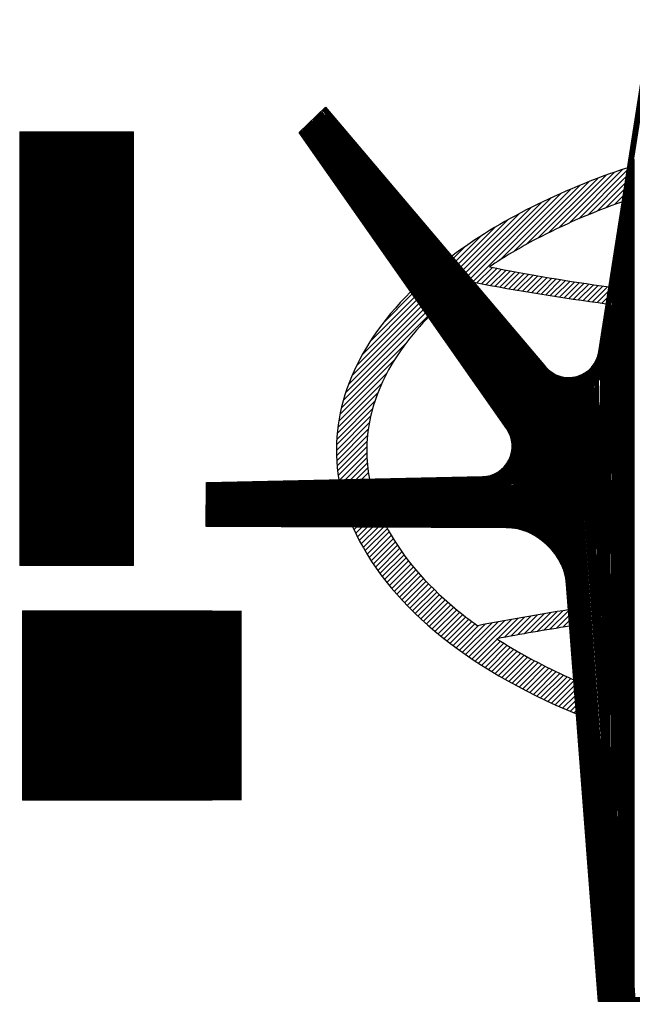
# Model space of a CAD drawing. Units: millimetres. Extents: x -814 to 27, y 1753 to 2347.
# Drawn here: x -67 to -54, y 1849 to 1869 of the extents above; entities that cross this region are included whole.
import ezdxf
from ezdxf.enums import TextEntityAlignment as Align

# ---------------------------------------------------------------- set-up
doc = ezdxf.new("R2010")
doc.units = ezdxf.units.MM
doc.header["$LTSCALE"] = 0.2
doc.header["$MEASUREMENT"] = 0
doc.layers.get('0').update_dxf_attribs({"linetype": 'CONTINUOUS'})
for name, color, linetype in [('GT_7', 7, 'CONTINUOUS'), ('new', 1, 'CONTINUOUS'), ('TEXT', 3, 'CONTINUOUS')]:
    doc.layers.add(name, color=color, linetype=linetype)
doc.layers.add('LOGO', color=254, linetype='CONTINUOUS', lineweight=13)
doc.layers.add('TITLE', color=7, linetype='CONTINUOUS', lineweight=0)
doc.styles.add('ARIAL_1', font='arial.ttf', dxfattribs={"width": 0.666667, "height": 30})

# ---------------------------------------------------------------- blocks, each defined once
blk = doc.blocks.new('IDL')
at = {"color": 92}
for points in [[(15.191, 14.141), (17.606, 14.141), (17.606, 4.953), (15.191, 4.953)], [(15.254, 3.996), (19.27, 3.996), (19.27, -0.02), (15.254, -0.02)]]:
    blk.add_lwpolyline(points, close=True, dxfattribs=at)
at = {"layer": 'GT_7', "color": 5, "const_width": 0.106, "flags": 128}
for points in [[(27.482, 9.28), (28.616, 16.467)], [(26.547, 8.827), (21.635, 14.629)], [(26.915, 6.44), (21.367, 14.361)], [(26.989, 6.511), (21.441, 14.432)], [(27.061, 6.58), (21.513, 14.501)], [(27.109, 6.626), (21.561, 14.547)], [(26.541, 8.679), (21.629, 14.481)], [(26.704, 6.238), (21.157, 14.16)], [(26.774, 6.305), (21.227, 14.227)], [(26.843, 6.371), (21.295, 14.293)], [(26.549, 8.276), (21.571, 14.155)], [(26.528, 8.452), (21.616, 14.254)], [(26.545, 8.512), (21.632, 14.314)], [(26.572, 7.97), (21.477, 13.988)], [(26.561, 8.115), (21.497, 14.096)], [(26.595, 7.673), (21.403, 13.805)], [(26.584, 7.814), (21.428, 13.904)], [(26.59, 7.525), (21.744, 13.804)], [(28.169, -4.29), (28.169, 13.558)], [(28.079, -4.233), (28.079, 13.005)], [(28.022, -4.289), (28.021, 12.637)], [(27.909, -4.233), (27.949, 12.215)], [(27.795, -4.233), (27.853, 11.592)], [(27.738, -4.233), (27.793, 11.219)], [(27.625, -4.233), (27.686, 10.478)], [(27.536, -4.233), (27.588, 9.887)], [(27.499, 5.747), (27.554, 9.607)], [(27.506, -4.281), (26.49, 8.997)], [(27.574, -4.279), (26.596, 8.959)], [(27.672, -4.279), (26.697, 8.937)], [(27.757, -4.279), (26.783, 8.938)], [(27.855, -4.279), (26.881, 8.939)], [(27.97, -4.279), (26.984, 8.95)], [(27.285, 5.398), (27.072, 8.969)], [(28.022, -4.267), (27.107, 8.951)], [(28.192, -4.286), (27.296, 8.94)], [(27.452, 5.299), (27.215, 8.887)], [(27.501, 3.878), (27.415, 8.872)], [(26.276, 7.09), (25.669, 7.122)], [(26.301, 7.184), (25.694, 7.216)], [(26.518, 6.904), (25.457, 6.924)], [(26.262, 6.996), (25.655, 7.029)], [(25.412, 6.665), (19.148, 6.532)], [(25.412, 6.794), (19.149, 6.662)], [(25.412, 6.73), (19.149, 6.597)], [(26.538, 6.611), (23.816, 6.631)], [(26.437, 6.709), (25.375, 6.729)], [(26.472, 6.804), (25.41, 6.824)], [(26.693, 6.44), (19.147, 6.473)], [(26.478, 6.532), (19.191, 6.438)], [(26.47, 6.532), (21.073, 6.529)], [(26.693, 6.351), (19.147, 6.384)], [(26.701, 6.246), (19.147, 6.279)], [(26.709, 6.142), (19.146, 6.175)], [(26.722, 5.972), (19.146, 6.006)], [(26.714, 6.075), (19.147, 6.108)], [(26.033, 5.899), (19.146, 5.929)], [(26.033, 5.801), (19.146, 5.831)], [(26.7, 5.828), (26.093, 5.86)], [(26.704, 5.864), (26.097, 5.896)], [(26.73, 5.791), (26.124, 5.823)], [(26.752, 5.687), (26.145, 5.719)], [(26.758, 5.651), (26.151, 5.683)], [(26.825, 5.551), (26.218, 5.583)], [(27.151, 5.456), (26.544, 5.488)], [(27.682, -4.235), (27.682, -0.56)], [(27.852, -4.235), (27.852, -0.56)], [(27.965, -4.235), (27.965, -0.56)], [(27.455, -4.234), (28.444, -4.242)]]:
    blk.add_lwpolyline(points, dxfattribs=at)
at = {"layer": 'GT_7', "color": 92, "const_width": 0.264, "flags": 128}
for points in [[(15.329, 4.953), (15.329, 14.141)], [(15.472, 4.953), (15.472, 14.141)], [(15.614, 4.953), (15.614, 14.141)], [(15.756, 4.953), (15.756, 14.141)], [(15.897, 4.953), (15.897, 14.141)], [(16.04, 4.953), (16.04, 14.141)], [(16.182, 4.953), (16.182, 14.141)], [(16.324, 4.953), (16.324, 14.141)], [(16.465, 4.953), (16.465, 14.141)], [(16.607, 4.953), (16.607, 14.141)], [(16.75, 4.953), (16.75, 14.141)], [(16.892, 4.953), (16.892, 14.141)], [(17.033, 4.953), (17.033, 14.141)], [(17.175, 4.953), (17.175, 14.141)], [(17.318, 4.953), (17.318, 14.141)], [(17.46, 4.953), (17.46, 14.141)], [(15.382, -0.02), (15.382, 3.996)], [(15.617, -0.02), (15.617, 3.996)], [(15.76, -0.02), (15.76, 3.996)], [(15.902, -0.02), (15.902, 3.996)], [(16.043, -0.02), (16.043, 3.996)], [(16.185, -0.02), (16.185, 3.996)], [(16.328, -0.02), (16.328, 3.996)], [(16.47, -0.02), (16.47, 3.996)], [(16.611, -0.02), (16.611, 3.996)], [(16.753, -0.02), (16.753, 3.996)], [(17.006, -0.02), (17.006, 3.996)], [(17.149, -0.02), (17.149, 3.996)], [(17.291, -0.02), (17.291, 3.996)], [(17.432, -0.02), (17.432, 3.996)], [(17.574, -0.02), (17.574, 3.996)], [(17.717, -0.02), (17.717, 3.996)], [(17.859, -0.02), (17.859, 3.996)], [(18, -0.02), (18, 3.996)], [(18.142, -0.02), (18.142, 3.996)], [(18.284, -0.02), (18.284, 3.996)], [(18.427, -0.02), (18.427, 3.996)], [(18.569, -0.02), (18.569, 3.996)], [(18.71, -0.02), (18.71, 3.996)], [(18.852, -0.02), (18.852, 3.996)], [(18.995, -0.02), (18.995, 3.996)], [(19.137, -0.02), (19.137, 3.996)], [(19.334, -0.02), (19.334, 3.996)], [(19.476, -0.02), (19.476, 3.996)], [(19.618, -0.02), (19.618, 3.996)], [(19.76, -0.02), (19.76, 3.996)]]:
    blk.add_lwpolyline(points, dxfattribs=at)
at = {"layer": 'new', "color": 4}
for p, q in [((26.17, 11.889), (27.439, 13.158)), ((26.401, 12.007), (27.62, 13.225)), ((26.622, 12.113), (27.797, 13.289)), ((26.833, 12.21), (27.971, 13.349)), ((27.037, 12.3), (28.066, 13.33)), ((27.234, 12.383), (28.045, 13.195)), ((25.659, 11.606), (27.064, 13.011)), ((25.924, 11.757), (27.253, 13.087)), ((27.425, 12.461), (28.024, 13.059)), ((24.747, 11.036), (26.46, 12.749)), ((24.799, 10.974), (26.668, 12.843)), ((25.366, 11.427), (26.869, 12.93)), ((27.612, 12.534), (28.002, 12.924)), ((27.794, 12.602), (27.981, 12.789)), ((24.643, 11.16), (26.02, 12.536)), ((24.695, 11.098), (26.245, 12.647)), ((24.59, 11.221), (25.783, 12.414)), ((24.486, 11.345), (25.261, 12.119)), ((24.538, 11.283), (25.532, 12.276)), ((24.434, 11.406), (24.961, 11.934)), ((24.382, 11.468), (24.616, 11.703)), ((24.881, 10.943), (25.209, 11.27)), ((24.977, 10.924), (25.304, 11.251)), ((25.073, 10.907), (25.4, 11.233)), ((25.17, 10.889), (25.496, 11.215)), ((25.266, 10.871), (25.592, 11.197)), ((25.362, 10.854), (25.688, 11.179)), ((25.459, 10.837), (25.784, 11.162)), ((25.556, 10.82), (25.881, 11.144)), ((25.653, 10.803), (25.978, 11.127)), ((25.75, 10.786), (26.075, 11.11)), ((25.847, 10.769), (26.172, 11.093)), ((25.945, 10.753), (26.269, 11.077)), ((26.043, 10.737), (26.366, 11.06)), ((26.14, 10.72), (26.464, 11.044)), ((26.238, 10.704), (26.562, 11.028)), ((26.337, 10.689), (26.659, 11.012)), ((26.435, 10.673), (26.758, 10.996)), ((26.533, 10.658), (26.856, 10.98)), ((26.632, 10.642), (26.954, 10.965)), ((26.731, 10.627), (27.053, 10.949)), ((26.83, 10.612), (27.152, 10.934)), ((26.929, 10.598), (27.251, 10.919)), ((27.028, 10.583), (27.35, 10.904)), ((27.128, 10.569), (27.449, 10.89)), ((27.228, 10.554), (27.549, 10.875)), ((27.327, 10.54), (27.648, 10.861)), ((22.622, 9.709), (23.555, 10.641)), ((22.891, 10.091), (23.508, 10.708)), ((27.427, 10.526), (27.657, 10.756)), ((22.234, 8.978), (23.696, 10.44)), ((22.329, 9.188), (23.649, 10.507)), ((22.453, 9.425), (23.602, 10.574)), ((27.528, 10.513), (27.639, 10.623)), ((22.048, 8.451), (23.837, 10.239)), ((22.097, 8.614), (23.79, 10.306)), ((22.158, 8.789), (23.743, 10.373)), ((22.008, 8.297), (23.379, 9.668)), ((21.976, 8.151), (23.129, 9.304)), ((21.951, 8.012), (22.975, 9.036)), ((21.932, 7.879), (22.864, 8.812)), ((21.918, 7.751), (22.781, 8.615)), ((21.908, 7.627), (22.717, 8.436)), ((21.903, 7.508), (22.667, 8.273)), ((21.901, 7.392), (22.628, 8.12)), ((21.903, 7.28), (22.599, 7.976)), ((21.908, 7.171), (22.577, 7.84)), ((21.915, 7.065), (22.561, 7.711)), ((21.926, 6.961), (22.551, 7.587)), ((21.938, 6.86), (22.546, 7.468)), ((21.976, 6.773), (22.546, 7.343)), ((22.093, 6.776), (22.55, 7.233)), ((22.209, 6.778), (22.557, 7.126)), ((22.325, 6.781), (22.567, 7.022)), ((22.442, 6.783), (22.58, 6.922)), ((21.952, 6.773), (22.603, 6.786)), ((22.275, 5.716), (22.325, 5.765)), ((22.311, 5.638), (22.438, 5.765)), ((22.348, 5.561), (22.551, 5.764)), ((22.387, 5.486), (22.665, 5.764)), ((22.426, 5.411), (22.778, 5.763)), ((22.467, 5.338), (22.892, 5.763)), ((22.508, 5.265), (22.982, 5.739)), ((22.551, 5.194), (23.022, 5.665)), ((22.594, 5.123), (23.063, 5.593)), ((22.639, 5.054), (23.106, 5.521)), ((22.684, 4.985), (23.15, 5.451)), ((22.73, 4.918), (23.194, 5.382)), ((22.777, 4.851), (23.24, 5.314)), ((22.825, 4.785), (23.287, 5.246)), ((22.874, 4.719), (23.335, 5.18)), ((22.923, 4.655), (23.383, 5.115)), ((22.974, 4.591), (23.433, 5.05)), ((23.025, 4.528), (23.483, 4.987)), ((23.076, 4.466), (23.534, 4.924)), ((23.129, 4.405), (23.586, 4.862)), ((23.182, 4.344), (23.639, 4.801)), ((23.236, 4.284), (23.692, 4.74)), ((23.29, 4.225), (23.747, 4.681)), ((23.346, 4.166), (23.802, 4.622)), ((23.401, 4.108), (23.857, 4.564)), ((23.458, 4.05), (23.914, 4.506)), ((23.515, 3.994), (23.971, 4.449)), ((23.573, 3.937), (24.029, 4.393)), ((23.631, 3.882), (24.087, 4.338)), ((23.69, 3.827), (24.146, 4.283)), ((23.75, 3.773), (24.206, 4.229)), ((23.81, 3.719), (24.267, 4.175)), ((23.871, 3.665), (24.328, 4.122)), ((23.932, 3.613), (24.389, 4.07)), ((23.994, 3.561), (24.451, 4.018)), ((24.056, 3.509), (24.514, 3.967)), ((26.154, 3.556), (26.574, 3.976)), ((26.291, 3.579), (26.709, 3.998)), ((26.427, 3.602), (26.821, 3.995)), ((24.119, 3.458), (24.578, 3.917)), ((24.182, 3.408), (24.642, 3.867)), ((24.246, 3.358), (24.706, 3.817)), ((24.311, 3.308), (24.771, 3.769)), ((24.641, 3.068), (25.333, 3.761)), ((24.708, 3.022), (25.473, 3.787)), ((24.776, 2.976), (25.612, 3.812)), ((25.321, 3.407), (25.751, 3.837)), ((25.461, 3.433), (25.889, 3.861)), ((25.6, 3.458), (26.027, 3.885)), ((25.739, 3.483), (26.164, 3.908)), ((25.878, 3.508), (26.301, 3.931)), ((26.016, 3.532), (26.438, 3.954)), ((26.564, 3.624), (26.829, 3.89)), ((26.7, 3.646), (26.837, 3.784)), ((24.376, 3.259), (24.837, 3.72)), ((24.441, 3.211), (24.912, 3.681)), ((24.507, 3.163), (25.053, 3.708)), ((24.574, 3.115), (25.193, 3.735)), ((26.835, 3.668), (26.845, 3.678)), ((24.844, 2.93), (25.31, 3.396)), ((24.913, 2.885), (25.38, 3.352)), ((24.983, 2.841), (25.45, 3.308)), ((25.052, 2.796), (25.521, 3.265)), ((25.123, 2.753), (25.592, 3.222)), ((25.193, 2.709), (25.663, 3.18)), ((25.264, 2.667), (25.735, 3.138)), ((25.336, 2.624), (25.808, 3.096)), ((25.408, 2.582), (25.881, 3.055)), ((25.48, 2.541), (25.954, 3.015)), ((25.553, 2.5), (26.028, 2.975)), ((25.626, 2.459), (26.102, 2.935)), ((25.7, 2.419), (26.177, 2.896)), ((25.774, 2.379), (26.252, 2.857)), ((25.849, 2.34), (26.328, 2.818)), ((25.924, 2.301), (26.403, 2.78)), ((25.999, 2.262), (26.48, 2.743)), ((26.075, 2.224), (26.557, 2.706)), ((26.151, 2.186), (26.634, 2.669)), ((26.228, 2.149), (26.712, 2.633)), ((26.305, 2.112), (26.79, 2.597)), ((26.382, 2.075), (26.868, 2.562)), ((26.46, 2.039), (26.934, 2.513)), ((26.538, 2.003), (26.942, 2.408)), ((26.617, 1.968), (26.95, 2.302)), ((26.696, 1.933), (26.958, 2.196)), ((26.775, 1.899), (26.966, 2.09)), ((26.855, 1.864), (26.974, 1.984)), ((26.935, 1.831), (26.983, 1.878))]:
    blk.add_line(p, q, dxfattribs=at)
at = {"layer": 'new', "color": 5}
blk.add_lwpolyline([(28.443, -4.292), (27.453, -4.286), (26.778, 4.562, 0.390932), (25.498, 5.753), (19.145, 5.778), (19.147, 6.714), (24.995, 6.837, 0.599727), (25.51, 7.851), (21.112, 14.129), (21.673, 14.666), (26.332, 9.165, 0.641977), (27.461, 9.481), (28.561, 16.475), (29.285, 16.475), (28.708, 8.55, 0.497171), (29.993, 7.277), (49.785, 7.177), (49.782, 6.238), (29.816, 5.701, 0.403414), (28.558, 4.429)], format="xyb", close=True, dxfattribs=at)
at = {"layer": 'new', "color": 5, "const_width": 0.322}
for points in [[(26.211, 9.047, 0.544978), (27.574, 9.285)], [(24.967, 6.676, 0.61912), (25.645, 7.93)], [(26.916, 4.719, 0.321662), (25.482, 5.943)]]:
    blk.add_lwpolyline(points, format="xyb", dxfattribs=at)
at = {"layer": 'new', "color": 4}
for centre, radius, start, end in [((34.565, 59.649), 49.276, 258.9779, 261.9653), ((34.488, 61.714), 51.672, 259.2121, 262.3635), ((34.916, -47.878), 52.521, 98.868, 100.999), ((34.884, -47.555), 51.851, 98.9184, 100.6513)]:
    blk.add_arc(centre, radius, start, end, dxfattribs=at)
for start_param, end_param in [(5.259773, 5.656454), (5.783451, 6.371867), (6.517515, 7.204376)]:
    blk.add_ellipse((34.775, 7.394), major_axis=(-12.874, 0), ratio=0.544835, start_param=start_param, end_param=end_param, dxfattribs=at)
for points, knots in [([(27.961, 12.662), (27.307, 12.43), (26.696, 12.165), (25.785, 11.687), (25.452, 11.489), (25.144, 11.282)], [5.2900184, 5.2900184, 5.2900184, 5.2900184, 5.4792822, 5.4792822, 5.6007463, 5.6007463, 5.6007463, 5.6007463]), ([(23.851, 10.218), (23.788, 10.153), (23.727, 10.088), (23.277, 9.581), (22.99, 9.126), (22.63, 8.246), (22.546, 7.819), (22.546, 7.394)], [5.7977768, 5.7977768, 5.7977768, 5.7977768, 5.8324612, 5.8324612, 6.0643522, 6.0643522, 6.2831853, 6.2831853, 6.2831853, 6.2831853]), ([(22.969, 5.763), (22.98, 5.742), (22.991, 5.721), (23.311, 5.136), (23.784, 4.575), (24.564, 3.924), (24.726, 3.8), (24.895, 3.678)], [0.2789555, 0.2789555, 0.2789555, 0.2789555, 0.2895283, 0.2895283, 0.5790566, 0.5790566, 0.6491113, 0.6491113, 0.6491113, 0.6491113]), ([(25.3, 3.403), (25.733, 3.125), (26.211, 2.864), (26.796, 2.594), (26.864, 2.563), (26.933, 2.533)], [0.7027869, 0.7027869, 0.7027869, 0.7027869, 0.8685849, 0.8685849, 0.8900412, 0.8900412, 0.8900412, 0.8900412])]:
    blk.add_open_spline(points, degree=3, knots=knots, dxfattribs=at)
blk.add_open_spline([(22.546, 7.394), (22.546, 7.192), (22.565, 6.989), (22.603, 6.786)], degree=3, dxfattribs=at)
blk = doc.blocks.new('HIA12')
at = {"layer": 'LOGO', "color": 1, "linetype": 'Continuous', "lineweight": 0}
blk.add_blockref('IDL', (732.391, 100.007), dxfattribs=at)
at = {"layer": 'TITLE', "color": 7, "style": 'ARIAL_1'}
for tag, p in [('CHECK_6A', (776.312, 174.895)), ('REV_6', (667.04, 174.405)), ('RESP_6', (798.321, 174.464)), ('APPRO_6', (820.889, 174.439)), ('DATE_6', (685.389, 174.168)), ('DATE_5', (685.389, 167.208)), ('REV_5', (667.04, 166.946)), ('RESP_5', (798.321, 166.849)), ('APPRO_5', (820.889, 166.933)), ('CHECK_5A', (776.312, 166.734)), ('DATE_4', (685.389, 159.347)), ('RESP_4', (798.321, 159.36)), ('APPRO_4', (820.889, 159.427)), ('CHECK_4A', (776.312, 159.219)), ('REV_4', (667.04, 158.91)), ('DATE_3', (685.389, 151.57)), ('REV_3', (667.04, 151.039)), ('CHECK_3A', (776.312, 151.057)), ('RESP_3', (798.321, 150.857)), ('APPRO_3', (820.889, 150.893)), ('DATE_2', (685.389, 143.221)), ('CHECK_2A', (776.312, 143.283)), ('APPRO_2', (820.889, 143.387)), ('REV_2', (667.04, 143.168)), ('RESP_2', (798.321, 142.688)), ('RESP_1', (798.321, 135.755)), ('REV_1', (667.04, 135.627)), ('APPRO_1', (820.889, 135.64)), ('DATE_1', (685.389, 135.299)), ('CHECK_1A', (776.312, 135.251))]:
    blk.add_attdef(tag, text='', height=1.991, dxfattribs=at).set_placement(p, align=Align.CENTER)
for tag, p in [('DESCRIPTION_6', (725.514, 174.875)), ('DESCRIPTION_5', (725.514, 167.616)), ('DESCRIPTION_4', (725.513, 159.318)), ('DESCRIPTION_3', (725.493, 151.644)), ('DESCRIPTION_2', (725.511, 143.346)), ('DESCRIPTION_1', (725.49, 135.88))]:
    blk.add_attdef(tag, p, '', height=1.991, dxfattribs=at)
for tag, height, p in [('TITLE_1', 3.484, (730.268, 68.523)), ('TITLE_2', 3.484, (730.268, 60.801)), ('TITLE_3', 3.484, (730.268, 53.08)), ('DISCIPLINE_1', 3.484, (730.268, 39.662)), ('REV_NUMBER', 2.488, (730.741, 30.89)), ('STATUS', 2.488, (821.126, 30.799))]:
    blk.add_attdef(tag, text='', height=height, dxfattribs=at).set_placement(p, align=Align.MIDDLE_CENTER)
for tag, p in [('FORMAT', (681.457, 30.912)), ('SCALE', (775.613, 30.731)), ('DOCUMENT_NUMBER', (723.457, 22.817))]:
    blk.add_attdef(tag, text='', height=2.488, dxfattribs=at).set_placement(p, align=Align.MIDDLE_LEFT)

msp = doc.modelspace()

# ---------------------------------------------------------------- block references
at = {"layer": 'TEXT', "color": 1, "linetype": 'Continuous', "lineweight": 0}
msp.add_blockref('HIA12', (-814.375, 1752.92), dxfattribs=at)

doc.saveas('drawing.dxf')
